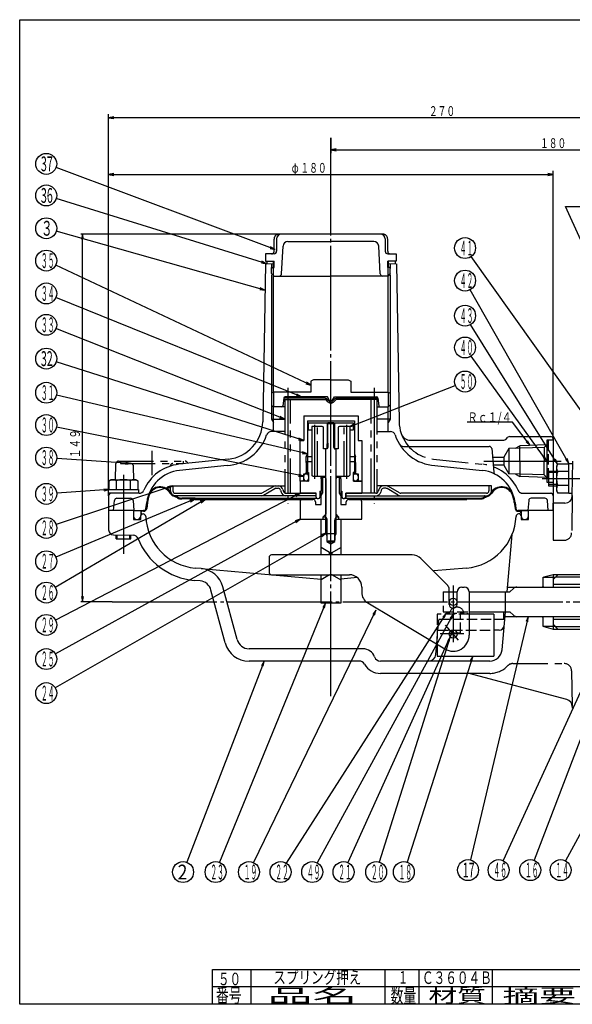
# Model space of a CAD drawing. Extents: x 18 to 402, y 7 to 289.
# Drawn here: x 18 to 176, y 7 to 289 of the extents above; entities that cross this region are included whole.
import ezdxf
from ezdxf.enums import TextEntityAlignment as Align

# ---------------------------------------------------------------- set-up
doc = ezdxf.new("R2010")
doc.units = 0
doc.header["$MEASUREMENT"] = 0
for name, pattern in [('EXLTYPE1', [4, 3, -1]), ('EXLTYPE2', [2, 1, -1]), ('EXLTYPE3', [33, 30, -1, 1, -1]), ('EXLTYPE4', [20, 10, -2, 2, -2, 2, -2])]:
    doc.linetypes.add(name, pattern=pattern)
doc.layers.get('0').update_dxf_attribs({"linetype": 'CONTINUOUS'})
for name, color, linetype in [('中心線レイヤ', 1, 'EXLTYPE3'), ('図面枠レイヤ', 7, 'CONTINUOUS'), ('基本作図レイヤ', 7, 'CONTINUOUS'), ('寸法線レイヤ', 1, 'CONTINUOUS')]:
    doc.layers.add(name, color=color, linetype=linetype)
doc.styles.add('EXCADSTD', font='monotxt', dxfattribs={"bigfont": 'extfont'})

# ---------------------------------------------------------------- blocks, each defined once
blk = doc.blocks.new('BLK1421')
at = {"color": 3, "linetype": 'EXLTYPE1'}
blk.add_arc((0, 0), 1, 0, 180, dxfattribs=at)

msp = doc.modelspace()

# ---------------------------------------------------------------- linework, layer by layer
at = {"layer": '中心線レイヤ', "color": 1, "linetype": 'EXLTYPE3'}
for p, q in [((142.095317, 126.925673), (142.095317, 110.662216)), ((143.613394, 111.298612), (139.904199, 115.549142))]:
    msp.add_line(p, q, dxfattribs=at)
at = {"layer": '図面枠レイヤ', "color": 1, "linetype": 'CONTINUOUS'}
for p, q in [((132.4, 7.1), (132.4, 17.003517)), ((73.2, 16.903517), (292.400005, 16.903517)), ((73.2, 7), (73.2, 16.903517)), ((84.3, 7), (84.3, 16.903517)), ((122.6, 7), (122.6, 16.903517)), ((153.4, 7), (153.4, 16.903517)), ((182.8, 12), (73.2, 12))]:
    msp.add_line(p, q, dxfattribs=at)
at = {"layer": '図面枠レイヤ', "color": 4, "linetype": 'CONTINUOUS', "flags": 128}
msp.add_lwpolyline([(18, 289), (402, 289), (402, 7), (18, 7), (18, 289)], dxfattribs=at)
at = {"layer": '基本作図レイヤ', "color": 1, "linetype": 'CONTINUOUS'}
for p, q in [((107.100876, 250.861561), (107.100876, 255.184822)), ((96.025105, 227.589547), (35.491737, 227.589547)), ((35.991737, 227.589547), (35.741737, 226.089547)), ((35.991737, 122.230632), (35.991737, 227.589547)), ((36.241737, 226.089547), (35.991737, 227.589547)), ((88.363276, 219.102825), (90.661373, 219.118282)), ((90.131043, 219.114715), (90.131043, 217.74449)), ((90.661373, 215.752579), (90.661373, 218.094517)), ((123.54184, 215.708738), (123.54184, 218.050676)), ((124.07217, 219.114715), (124.07217, 217.74449)), ((90.135201, 215.874917), (90.135201, 182.028525)), ((124.076328, 215.874917), (124.076328, 182.028525)), ((90.665531, 182.334711), (90.665531, 178.09207)), ((123.545998, 182.334711), (123.545998, 178.09207)), ((90.135201, 178.6224), (90.135201, 174.556536)), ((124.076328, 178.6224), (124.076328, 174.556536)), ((90.135201, 174.556536), (90.665531, 173.637977)), ((106.041773, 173.497376), (106.041585, 167.50623)), ((106.042596, 173.516638), (106.042602, 173.303006)), ((108.162695, 173.497376), (108.162883, 167.50623)), ((124.076328, 174.556536), (123.545998, 173.637977)), ((106.253605, 166.45794), (106.041473, 166.090517)), ((106.253605, 167.715448), (106.253605, 166.45794)), ((107.949439, 166.45794), (107.949439, 167.716862)), ((107.949439, 166.45794), (108.161571, 166.090517)), ((159.978978, 166.239723), (161.199435, 166.944354)), ((168.85243, 167.18351), (161.199435, 166.944354)), ((163.025454, 168.085661), (164.125584, 167.035796)), ((164.125584, 167.035796), (163.425417, 168.38571)), ((100.027867, 163.879223), (100.381421, 164.644689)), ((100.027867, 162.111456), (100.027867, 163.879223)), ((113.81645, 164.644689), (114.170004, 163.879223)), ((114.170004, 162.111456), (114.170004, 163.879223)), ((100.381421, 162.465009), (100.381421, 159.283029)), ((113.81645, 162.465009), (113.81645, 159.283029)), ((100.027867, 158.929475), (100.027867, 159.283029)), ((114.170004, 158.929475), (114.170004, 159.283029)), ((159.978978, 158.831718), (161.199435, 158.127086)), ((168.85243, 157.88793), (161.199435, 158.127086)), ((104.716032, 157.939526), (104.716032, 153.343332)), ((109.489003, 157.868815), (109.489003, 153.343332)), ((104.274091, 152.577866), (104.716032, 153.343332)), ((109.489003, 153.343332), (109.930945, 152.577866)), ((105.684722, 146.365133), (105.932209, 145.936472)), ((105.688304, 145.91871), (105.688304, 141.676069)), ((105.691551, 145.91871), (105.691551, 141.676069)), ((105.932209, 145.936472), (105.932209, 141.693832)), ((105.939038, 145.91871), (105.939038, 141.676069)), ((108.513149, 146.365133), (108.265662, 145.936472)), ((108.265662, 145.936472), (108.265662, 141.693832)), ((108.27249, 145.91871), (108.27249, 141.676069)), ((105.688304, 141.676069), (105.943059, 141.236491)), ((105.691551, 141.676069), (105.946305, 141.236491)), ((108.516731, 141.676069), (108.261124, 141.224724)), ((108.519978, 141.676069), (108.264371, 141.224724)), ((108.516731, 141.923557), (108.516731, 141.676069)), ((108.519978, 141.923557), (108.519978, 141.676069)), ((170.745377, 130.008807), (168.106419, 129.3017)), ((172.13028, 130.008807), (170.745377, 130.008807)), ((179.201348, 129.3017), (171.423173, 129.3017)), ((44.475499, 122.230632), (35.491737, 122.230632)), ((35.741737, 123.730632), (35.991737, 122.230632)), ((35.991737, 122.230632), (36.241737, 123.730632)), ((168.106419, 115.159564), (170.745377, 114.452457)), ((170.745377, 114.452457), (172.13028, 114.452457)), ((171.423173, 115.159564), (179.201348, 115.159564))]:
    msp.add_line(p, q, dxfattribs=at)
at = {"layer": '基本作図レイヤ', "color": 1, "linetype": 'EXLTYPE3'}
for p, q in [((107.105764, 95.191664), (107.100876, 250.861561)), ((94.731395, 183.509339), (94.731395, 150.444194)), ((119.480133, 183.509339), (119.480133, 150.444194)), ((102.502741, 157.515262), (102.502741, 172.905629)), ((111.69513, 157.515262), (111.69513, 172.905629)), ((55.84052, 165.451423), (55.84052, 158.567312)), ((150.936488, 162.53572), (172.993552, 162.53572)), ((47.708792, 158.658772), (47.708792, 136.016108)), ((167.586242, 157.585972), (192.395025, 157.585972)), ((44.475499, 122.230632), (281.761147, 122.230632)), ((145.206587, 113.038243), (138.347651, 113.038243))]:
    msp.add_line(p, q, dxfattribs=at)
at = {"layer": '基本作図レイヤ', "color": 1, "linetype": 'EXLTYPE4'}
for p, q in [((90.83815, 222.64687), (90.83815, 226.15058)), ((123.365064, 222.64687), (123.365064, 226.15058)), ((93.918222, 180.21339), (93.918222, 153.407851)), ((95.544568, 153.343332), (95.544568, 180.21339)), ((118.666961, 153.343332), (118.666961, 180.21339)), ((120.293306, 180.21339), (120.293306, 153.407851)), ((101.689568, 172.454478), (101.689568, 158.575922)), ((103.315914, 158.222369), (103.315914, 172.454478)), ((110.881957, 158.222369), (110.881957, 172.454478)), ((112.508303, 172.454478), (112.508303, 158.575922)), ((45.424657, 157.232419), (45.566429, 161.850312)), ((46.273203, 162.53572), (65.410724, 162.53572)), ((46.824908, 162.53572), (46.824908, 161.828613)), ((46.824908, 161.828613), (64.856132, 161.828613)), ((50.697811, 157.229875), (50.56105, 161.146184)), ((61.11999, 161.146184), (61.118687, 161.108845)), ((64.856132, 161.828613), (64.856132, 162.53572)), ((136.445458, 163.122889), (150.609452, 161.631942)), ((172.031842, 161.668456), (171.716061, 161.121506)), ((171.716061, 161.121506), (171.716061, 154.050438)), ((175.251595, 161.668456), (172.031842, 161.668456)), ((175.251595, 161.899324), (176.312255, 161.899324)), ((175.251595, 153.272621), (175.251595, 161.899324)), ((176.22521, 152.599203), (176.398653, 162.53572)), ((169.421141, 159.707293), (171.716061, 159.707293)), ((169.421141, 159.707293), (169.421141, 155.464652)), ((169.421141, 159.353739), (171.716061, 159.353739)), ((172.031842, 159.627214), (175.251595, 159.627214)), ((43.626309, 156.916638), (44.173258, 157.232419)), ((43.626309, 154.403992), (43.626309, 156.916638)), ((44.173258, 157.232419), (51.244326, 157.232419)), ((45.66755, 156.916638), (45.66755, 154.403992)), ((49.750034, 154.403992), (49.750034, 156.916638)), ((51.244326, 157.232419), (51.791275, 156.916638)), ((51.791275, 156.916638), (51.791275, 154.403992)), ((171.716061, 155.818205), (169.421141, 155.818205)), ((169.421141, 155.464652), (171.716061, 155.464652)), ((175.251595, 155.544731), (172.031842, 155.544731)), ((43.39544, 153.343332), (43.39544, 154.403992)), ((43.39544, 154.403992), (52.022144, 154.403992)), ((52.022144, 153.343332), (43.39544, 153.343332)), ((52.022144, 154.403992), (52.022144, 153.343332)), ((161.987583, 153.343332), (170.038271, 153.343332)), ((171.716061, 154.050438), (172.031842, 153.503489)), ((172.031842, 153.503489), (175.251595, 153.503489)), ((176.312255, 153.272621), (175.251595, 153.272621)), ((176.225438, 152.660906), (176.039222, 141.9926)), ((170.744528, 148.393584), (170.744528, 139.908302)), ((45.587472, 140.261856), (45.587472, 141.426271)), ((45.941025, 140.261856), (45.941025, 141.420099)), ((49.476559, 141.358386), (49.476559, 140.261856)), ((49.830112, 140.261856), (49.830112, 141.352215)), ((45.587472, 140.261856), (49.830112, 140.261856)), ((170.744528, 139.908302), (173.918225, 139.908302)), ((159.218617, 104.552962), (173.918225, 104.552962)), ((152.585368, 101.724534), (146.665732, 101.724534)), ((176.039222, 102.468663), (176.218198, 92.215164))]:
    msp.add_line(p, q, dxfattribs=at)
at = {"layer": '基本作図レイヤ', "color": 7, "linetype": 'CONTINUOUS'}
for p, q in [((91.545257, 226.182404), (91.545257, 222.64687)), ((121.95085, 227.589547), (92.818226, 227.589547)), ((122.657957, 226.182404), (122.657957, 222.64687)), ((92.994589, 216.245902), (93.408044, 224.135098)), ((94.82032, 225.475297), (107.101607, 225.475297)), ((119.382894, 225.475297), (107.101607, 225.475297)), ((121.208625, 216.245902), (120.795169, 224.135098)), ((88.363276, 221.939763), (88.363276, 219.818443)), ((90.83815, 221.939763), (88.363276, 221.939763)), ((123.365064, 221.939763), (125.839937, 221.939763)), ((125.839937, 221.939763), (125.839937, 219.818443)), ((88.367434, 219.104265), (87.577195, 173.831542)), ((88.363276, 219.818443), (90.83815, 219.818443)), ((88.363276, 219.818443), (90.661373, 219.818443)), ((88.363276, 219.102825), (90.661373, 219.118282)), ((88.71683, 219.818443), (88.71683, 219.105203)), ((90.131043, 218.050676), (90.83815, 218.050676)), ((90.131043, 216.282909), (90.131043, 218.050676)), ((90.661373, 218.050676), (90.661373, 219.818443)), ((90.83815, 218.050676), (90.83815, 219.818443)), ((123.365064, 218.050676), (123.365064, 219.818443)), ((125.839937, 219.818443), (123.365064, 219.818443)), ((124.07217, 218.050676), (123.365064, 218.050676)), ((123.54184, 219.818443), (123.54184, 218.050676)), ((123.54184, 219.118282), (125.839937, 219.102825)), ((124.07217, 216.282909), (124.07217, 218.050676)), ((125.486384, 219.818443), (125.486384, 219.105203)), ((125.844095, 219.104265), (126.634333, 173.831542)), ((90.131043, 216.282909), (90.83815, 215.575802)), ((90.665531, 182.334711), (90.665531, 215.568731)), ((90.83815, 215.575802), (107.101607, 215.575802)), ((123.365064, 215.575802), (107.101607, 215.575802)), ((124.07217, 216.282909), (123.365064, 215.575802)), ((123.545998, 182.334711), (123.545998, 215.568731)), ((102.156017, 185.870245), (101.390288, 185.428151)), ((101.390288, 185.428151), (101.390288, 182.334711)), ((107.105764, 185.870245), (102.156017, 185.870245)), ((107.105764, 185.870245), (112.055512, 185.870245)), ((112.055512, 185.870245), (112.821241, 185.428151)), ((112.821241, 185.428151), (112.821241, 182.334711)), ((90.665531, 182.334711), (90.135201, 182.028525)), ((90.135201, 182.028525), (90.135201, 178.6224)), ((101.390288, 182.334711), (90.665531, 182.334711)), ((93.632022, 180.610797), (93.355894, 178.40177)), ((93.670735, 180.566944), (93.670735, 180.21339)), ((105.459318, 180.566944), (93.670735, 180.566944)), ((106.085143, 180.920497), (93.982845, 180.920497)), ((106.799578, 179.68306), (106.085143, 180.920497)), ((107.41195, 179.68306), (108.126385, 180.920497)), ((108.126385, 180.920497), (120.228683, 180.920497)), ((108.752211, 180.566944), (120.540794, 180.566944)), ((112.821241, 182.334711), (123.545998, 182.334711)), ((120.540794, 180.566944), (120.540794, 180.21339)), ((120.579506, 180.610797), (120.855635, 178.40177)), ((123.545998, 182.334711), (124.076328, 182.028525)), ((124.076328, 182.028525), (124.076328, 178.6224)), ((90.135201, 178.6224), (90.665531, 178.09207)), ((93.918222, 178.09207), (90.665531, 178.09207)), ((90.665531, 171.021002), (90.665531, 178.09207)), ((93.670735, 180.21339), (105.459318, 180.21339)), ((106.355764, 179.46339), (105.709318, 180.109837)), ((106.605764, 179.71339), (105.959318, 180.359837)), ((107.605764, 179.71339), (108.252211, 180.359837)), ((107.855764, 179.46339), (108.502211, 180.109837)), ((120.540794, 180.21339), (108.752211, 180.21339)), ((120.293306, 178.09207), (123.545998, 178.09207)), ((124.076328, 178.6224), (123.545998, 178.09207)), ((123.545998, 171.021002), (123.545998, 178.09207)), ((99.320761, 175.546485), (99.320761, 168.475417)), ((99.320761, 175.546485), (114.87711, 175.546485)), ((114.87711, 175.546485), (114.87711, 168.475417)), ((90.135201, 174.556536), (93.918222, 174.556536)), ((100.381421, 174.132272), (113.81645, 174.132272)), ((100.381421, 174.132272), (100.381421, 162.465009)), ((100.73695, 171.395318), (100.73695, 173.516638)), ((100.73695, 173.516638), (113.464872, 173.516638)), ((104.626037, 172.455978), (101.620833, 172.455978)), ((101.620833, 172.455978), (101.620833, 171.395318)), ((104.97959, 166.092017), (104.97959, 172.102425)), ((106.253605, 173.515138), (106.041473, 173.303006)), ((106.041473, 173.303006), (108.161571, 173.303006)), ((106.255028, 173.515138), (106.042896, 173.303006)), ((107.949439, 173.516638), (106.253605, 173.516638)), ((107.949439, 173.515138), (106.253605, 173.515138)), ((106.255028, 167.50623), (106.255028, 173.303006)), ((107.949439, 173.515138), (108.161571, 173.303006)), ((107.949439, 167.716862), (107.949439, 173.303006)), ((109.222231, 172.102425), (109.222231, 166.092017)), ((112.580989, 172.455978), (109.575785, 172.455978)), ((112.580989, 171.395318), (112.580989, 172.455978)), ((113.464872, 173.516638), (113.464872, 171.395318)), ((113.81645, 174.132272), (113.81645, 159.283029)), ((124.076328, 174.556536), (120.293306, 174.556536)), ((93.918222, 171.021002), (90.053688, 171.021002)), ((101.691544, 171.395318), (100.73695, 171.395318)), ((113.464872, 171.395318), (112.510278, 171.395318)), ((120.293306, 171.021002), (124.157841, 171.021002)), ((157.163901, 168.753235), (157.810348, 169.399681)), ((158.310348, 169.606788), (170.038271, 169.606788)), ((98.2601, 168.475417), (99.320761, 168.475417)), ((98.2601, 156.808155), (98.2601, 168.475417)), ((105.970852, 167.50623), (105.970896, 166.090517)), ((106.041585, 167.50623), (105.970852, 167.50623)), ((106.041473, 167.50473), (106.253605, 167.716862)), ((106.041473, 167.50623), (106.041473, 166.092017)), ((106.041473, 167.50473), (106.253605, 167.50473)), ((106.041473, 166.45794), (106.253605, 166.45794)), ((106.255028, 167.716862), (106.041573, 167.50473)), ((106.255028, 167.50473), (106.041573, 167.50473)), ((107.949439, 167.716862), (108.162883, 167.50623)), ((107.949439, 167.50473), (108.162883, 167.50623)), ((107.949439, 166.45794), (108.161571, 166.45794)), ((108.161571, 166.092017), (108.162883, 167.50623)), ((108.161571, 166.090517), (108.162883, 167.50623)), ((108.162883, 167.50623), (108.162647, 166.954345)), ((108.233594, 167.50623), (108.162883, 167.50623)), ((108.233638, 166.092017), (108.233594, 167.50623)), ((114.87711, 168.475417), (115.937771, 168.475417)), ((115.937771, 168.475417), (115.937771, 156.808155)), ((127.897036, 166.778361), (152.441849, 166.778361)), ((129.904407, 168.546128), (156.663901, 168.546128)), ((168.164437, 166.495518), (158.017399, 166.178423)), ((161.199435, 162.53572), (161.199435, 166.944354)), ((168.164437, 166.495518), (168.97761, 167.308691)), ((168.164437, 166.495518), (168.164437, 162.53572)), ((170.745377, 168.546128), (168.97761, 168.546128)), ((168.97761, 168.546128), (168.97761, 156.525312)), ((170.745377, 168.899681), (170.745377, 152.636225)), ((100.027867, 163.879223), (101.689568, 163.879223)), ((106.041473, 166.092017), (104.97959, 166.092017)), ((105.684722, 141.941319), (105.684722, 166.090517)), ((106.041473, 166.090517), (105.686697, 166.090517)), ((109.222231, 166.092017), (108.161571, 166.092017)), ((108.515125, 166.090517), (108.161571, 166.090517)), ((108.161571, 166.090517), (108.515125, 166.090517)), ((108.513149, 166.090517), (108.513149, 141.941319)), ((112.508303, 163.879223), (114.170004, 163.879223)), ((153.146265, 166.132883), (153.7399, 159.347602)), ((153.3589, 163.702446), (156.58898, 163.702446)), ((158.017455, 166.176636), (156.58898, 163.702446)), ((156.58898, 163.702446), (156.58898, 161.368994)), ((158.017455, 166.176636), (158.017455, 158.894804)), ((77.766071, 163.122889), (63.602077, 161.631942)), ((77.363966, 161.303028), (63.787135, 159.873888)), ((100.381421, 162.465009), (100.027867, 162.111456)), ((100.027867, 162.111456), (100.027867, 159.283029)), ((100.381421, 162.465009), (101.618858, 162.465009)), ((101.618858, 162.465009), (101.618858, 158.575922)), ((112.579013, 162.465009), (113.81645, 162.465009)), ((112.579013, 158.575922), (112.579013, 162.465009)), ((113.81645, 162.465009), (114.170004, 162.111456)), ((114.170004, 162.111456), (114.170004, 159.283029)), ((136.847562, 161.303028), (150.424393, 159.873888)), ((156.58898, 161.368994), (153.563051, 161.368994)), ((156.58898, 161.368994), (158.017455, 158.894804)), ((161.199435, 162.53572), (161.199435, 158.127086)), ((168.164437, 158.575922), (168.164437, 162.53572)), ((99.320761, 157.161708), (99.320761, 158.929475)), ((99.320761, 158.929475), (100.734974, 158.929475)), ((100.027867, 158.929475), (100.381421, 159.283029)), ((100.027867, 159.283029), (100.734974, 159.283029)), ((100.381421, 159.283029), (100.734974, 159.283029)), ((100.734974, 159.283029), (100.734974, 156.808352)), ((101.972411, 158.222369), (101.618858, 158.575922)), ((101.972411, 158.222369), (105.684722, 158.222369)), ((104.274091, 158.222369), (104.274091, 157.497584)), ((108.513149, 158.222369), (112.22546, 158.222369)), ((109.930945, 157.497584), (109.930945, 158.222369)), ((112.579013, 158.575922), (112.22546, 158.222369)), ((113.462897, 159.283029), (113.81645, 159.283029)), ((113.462897, 159.283029), (113.462897, 157.020287)), ((114.170004, 159.283029), (113.462897, 159.283029)), ((113.462897, 158.929475), (114.87711, 158.929475)), ((113.81645, 159.283029), (114.170004, 158.929475)), ((114.87711, 158.929475), (114.87711, 157.161708)), ((168.164437, 158.575922), (158.017399, 158.893017)), ((168.164437, 158.575922), (168.97761, 157.762749)), ((61.143821, 154.050438), (61.143821, 155.464652)), ((61.143821, 155.464652), (61.850928, 155.464652)), ((61.850928, 155.464652), (61.850928, 154.050438)), ((61.850928, 155.464652), (93.918222, 155.464652)), ((87.470858, 153.438066), (90.652839, 155.275183)), ((100.522842, 156.808155), (98.2601, 156.808155)), ((98.2601, 156.808155), (98.2601, 153.343332)), ((100.522842, 156.808155), (98.2601, 156.808155)), ((99.320761, 157.161708), (98.967207, 156.808155)), ((100.503368, 156.808352), (100.708975, 156.808352)), ((104.274091, 157.497584), (104.716032, 157.939526)), ((104.274091, 157.497584), (104.274091, 153.979728)), ((104.716032, 157.939526), (105.688304, 157.939526)), ((105.617594, 157.585972), (105.617594, 147.332924)), ((108.516731, 157.939526), (109.489003, 157.939526)), ((108.587442, 147.332924), (108.587442, 157.585972)), ((109.489003, 157.939526), (109.930945, 157.497584)), ((109.930945, 157.497584), (109.930945, 153.979728)), ((113.463488, 157.022574), (113.463488, 156.806516)), ((113.706305, 156.808352), (113.466665, 156.808352)), ((113.675029, 156.808155), (115.937771, 156.808155)), ((115.937771, 156.808155), (113.675029, 156.808155)), ((115.230664, 156.808155), (114.87711, 157.161708)), ((115.937771, 156.808155), (115.937771, 153.343332)), ((152.3606, 155.464652), (120.293306, 155.464652)), ((126.74067, 153.438066), (123.55869, 155.275183)), ((153.067707, 155.464652), (152.3606, 155.464652)), ((152.3606, 155.464652), (152.3606, 154.050438)), ((153.067707, 154.050438), (153.067707, 155.464652)), ((168.97761, 156.525312), (170.745377, 156.525312)), ((43.466151, 152.636225), (43.466151, 148.393584)), ((52.223946, 153.343332), (44.173258, 153.343332)), ((63.177863, 151.986264), (61.888895, 152.568125)), ((63.265142, 152.17961), (61.976174, 152.761471)), ((62.558035, 153.343332), (87.117305, 153.343332)), ((102.863123, 152.636225), (62.558035, 152.636225)), ((87.824412, 152.825693), (91.006392, 154.662811)), ((91.359946, 154.757545), (92.017164, 154.757545)), ((92.700177, 154.233451), (92.847291, 153.684413)), ((93.38319, 154.416464), (93.530304, 153.867426)), ((94.213317, 153.343332), (102.863123, 153.343332)), ((102.856295, 153.343332), (98.2601, 153.343332)), ((102.859877, 153.343332), (98.263683, 153.343332)), ((102.856295, 152.211961), (102.856295, 153.343332)), ((102.859877, 152.211961), (102.859877, 153.343332)), ((103.916955, 153.979728), (103.916955, 152.211961)), ((103.916955, 153.979728), (104.274091, 153.979728)), ((104.274091, 150.161351), (104.274091, 153.979728)), ((104.274091, 153.343332), (104.716032, 153.343332)), ((109.489003, 153.343332), (109.930945, 153.343332)), ((109.930945, 153.979728), (109.930945, 150.161351)), ((109.931939, 153.979728), (110.280916, 153.979728)), ((110.280916, 153.979728), (110.280916, 152.211961)), ((111.341576, 152.211961), (111.341576, 153.343332)), ((111.341576, 153.343332), (115.937771, 153.343332)), ((111.345159, 153.343332), (111.345159, 151.929118)), ((111.345159, 153.343332), (115.941353, 153.343332)), ((119.998212, 153.343332), (111.348405, 153.343332)), ((111.348405, 152.636225), (151.653493, 152.636225)), ((120.828339, 154.416464), (120.681224, 153.867426)), ((121.511351, 154.233451), (121.364237, 153.684413)), ((122.851583, 154.757545), (122.194364, 154.757545)), ((126.387117, 152.825693), (123.205136, 154.662811)), ((151.653493, 153.343332), (127.094224, 153.343332)), ((150.946387, 152.17961), (152.235354, 152.761471)), ((151.033666, 151.986264), (152.322634, 152.568125)), ((170.745377, 152.636225), (170.745377, 148.393584)), ((176.226287, 152.660906), (176.22521, 152.599203)), ((44.880365, 148.393584), (45.133212, 151.28364)), ((45.837628, 151.929118), (49.756733, 151.929118)), ((50.461149, 151.28364), (50.713996, 148.393584)), ((54.154574, 149.007237), (54.383925, 150.727372)), ((54.594196, 150.699336), (54.364845, 148.979201)), ((64.428864, 151.929118), (102.863123, 151.929118)), ((68.21489, 151.929118), (64.428864, 151.929118)), ((68.21489, 151.716986), (64.428864, 151.716986)), ((68.21489, 151.575565), (68.21489, 151.716986)), ((68.21489, 151.575565), (98.974036, 151.575565)), ((98.263683, 150.868458), (98.263683, 145.91871)), ((98.97079, 151.575565), (101.975993, 151.575565)), ((101.975993, 151.929118), (101.975993, 151.575565)), ((102.6831, 150.868458), (102.6831, 150.161351)), ((102.6831, 150.161351), (104.274091, 150.161351)), ((102.859877, 152.211961), (102.859877, 151.929118)), ((102.859877, 151.929118), (103.21343, 151.858407)), ((103.209848, 151.858407), (103.563401, 151.858407)), ((109.930945, 150.161351), (111.521935, 150.161351)), ((110.63447, 151.858407), (110.988023, 151.858407)), ((110.991605, 151.858407), (111.345159, 151.929118)), ((111.348405, 151.929118), (149.782665, 151.929118)), ((111.521935, 150.161351), (111.521935, 150.868458)), ((112.229042, 151.929118), (112.229042, 151.575565)), ((112.229042, 151.575565), (115.234246, 151.575565)), ((115.237493, 151.575565), (145.996639, 151.575565)), ((115.941353, 145.91871), (115.941353, 150.868458)), ((145.996639, 151.929118), (149.782665, 151.929118)), ((145.996639, 151.575565), (145.996639, 151.716986)), ((145.996639, 151.716986), (149.782665, 151.716986)), ((159.617332, 150.699336), (159.846684, 148.979201)), ((159.827603, 150.727372), (160.056955, 149.007237)), ((160.056955, 149.007237), (159.827603, 150.727372)), ((163.75038, 151.28364), (163.497533, 148.393584)), ((168.373901, 151.929118), (164.454796, 151.929118)), ((169.331164, 148.393584), (169.078317, 151.28364)), ((174.104213, 150.514904), (170.745377, 150.514904)), ((170.745377, 148.393584), (170.745377, 150.514904)), ((50.713996, 148.393584), (43.466151, 148.393584)), ((43.466151, 148.393584), (43.466151, 142.853042)), ((50.537219, 148.393584), (50.537219, 145.847999)), ((50.713996, 148.393584), (53.45367, 148.393584)), ((52.65854, 148.393584), (52.65854, 147.757188)), ((52.65854, 147.757188), (52.65854, 146.90866)), ((52.65854, 145.847999), (52.65854, 146.97937)), ((53.45367, 148.181452), (53.082804, 148.181452)), ((53.082804, 147.403634), (53.381026, 147.403634)), ((53.494894, 148.393584), (53.45367, 148.393584)), ((53.540957, 148.393584), (53.494894, 148.393584)), ((105.617594, 147.332924), (104.910487, 146.625817)), ((105.617594, 147.332924), (105.688304, 147.332924)), ((108.516731, 147.332924), (108.587442, 147.332924)), ((109.294549, 146.625817), (108.587442, 147.332924)), ((160.670571, 148.393584), (160.716634, 148.393584)), ((160.716634, 148.393584), (160.757859, 148.393584)), ((160.757859, 148.393584), (163.674309, 148.393584)), ((163.674309, 148.393584), (160.757859, 148.393584)), ((160.757859, 148.181452), (161.128725, 148.181452)), ((161.128725, 147.403634), (160.830503, 147.403634)), ((161.552989, 148.393584), (161.552989, 147.541903)), ((161.552989, 147.757188), (161.552989, 146.90866)), ((161.552989, 146.97937), (161.552989, 145.847999)), ((170.745377, 148.393584), (163.674309, 148.393584)), ((163.674309, 145.847999), (163.674309, 148.393584)), ((50.537219, 145.847999), (52.65854, 145.847999)), ((98.263683, 145.91871), (105.688304, 145.91871)), ((104.274091, 145.91871), (105.688304, 145.91871)), ((104.276066, 135.665661), (104.276066, 145.91871)), ((104.277337, 135.665661), (104.277337, 145.91871)), ((104.910487, 146.625817), (105.688304, 146.625817)), ((104.910487, 145.91871), (104.910487, 146.625817)), ((105.688304, 145.91871), (105.935792, 145.91871)), ((105.935792, 145.671223), (105.935792, 139.554749)), ((105.939038, 145.671223), (105.939038, 139.554749)), ((108.269244, 145.91871), (108.516731, 145.91871)), ((108.27249, 139.554749), (108.27249, 145.671223)), ((108.516731, 146.625817), (109.294549, 146.625817)), ((108.516731, 145.91871), (115.941353, 145.91871)), ((109.294549, 146.625817), (109.294549, 145.91871)), ((109.932921, 145.91871), (109.932921, 135.665661)), ((109.934191, 145.91871), (109.934191, 135.665661)), ((161.552989, 145.847999), (163.674309, 145.847999)), ((44.855683, 141.439044), (50.559879, 141.339477)), ((105.932209, 141.693832), (105.684722, 141.941319)), ((105.688304, 141.676069), (105.935792, 141.676069)), ((105.939038, 141.676069), (105.691551, 141.923557)), ((105.691551, 141.676069), (105.939038, 141.676069)), ((105.932209, 141.693832), (105.932209, 139.926065)), ((108.265662, 141.693832), (105.932209, 141.693832)), ((105.935792, 141.676069), (105.935792, 139.908302)), ((105.939038, 141.676069), (105.939038, 139.908302)), ((108.265662, 141.693832), (108.513149, 141.941319)), ((108.265662, 141.693832), (108.265662, 139.926065)), ((108.269244, 141.676069), (108.516731, 141.676069)), ((108.27249, 141.676069), (108.519978, 141.923557)), ((108.27249, 141.676069), (108.519978, 141.676069)), ((108.27249, 141.676069), (108.27249, 139.908302)), ((157.558124, 125.059059), (159.002395, 141.567155)), ((105.935792, 139.554749), (108.269244, 139.554749)), ((105.935792, 139.554749), (107.102518, 138.881139)), ((105.939038, 139.554749), (108.27249, 139.554749)), ((105.939038, 139.554749), (107.105764, 138.881139)), ((107.912108, 139.572511), (106.285763, 139.572511)), ((107.915691, 139.554749), (106.289345, 139.554749)), ((107.918937, 139.554749), (106.292591, 139.554749)), ((107.102518, 138.881139), (108.269244, 139.554749)), ((107.105764, 138.881139), (108.27249, 139.554749)), ((108.269244, 139.554749), (108.265662, 139.926065)), ((130.369799, 135.665661), (90.122966, 135.665661)), ((106.751118, 136.372768), (104.276244, 137.801637)), ((107.104671, 136.372768), (106.751118, 136.372768)), ((106.751118, 135.665661), (106.751118, 136.372768)), ((107.104671, 136.372768), (107.458224, 136.372768)), ((107.458224, 136.372768), (109.933098, 137.801637)), ((107.458224, 135.665661), (107.458224, 136.372768)), ((89.41586, 134.958554), (89.41586, 130.715914)), ((140.553586, 126.886814), (132.879433, 134.620456)), ((69.973378, 131.757742), (68.273278, 131.906481)), ((69.973378, 131.757742), (104.277337, 128.756534)), ((90.122966, 130.008807), (112.396831, 130.008807)), ((106.751118, 130.008807), (104.276244, 128.579938)), ((104.277337, 121.877078), (104.277337, 130.008807)), ((106.751118, 130.008807), (107.104671, 130.008807)), ((107.458224, 130.008807), (107.104671, 130.008807)), ((107.458224, 130.008807), (109.933098, 128.579938)), ((109.934191, 130.008807), (109.934191, 121.877078)), ((145.938251, 131.906481), (136.563806, 131.086323)), ((170.716066, 128.594593), (172.13028, 130.008807)), ((170.745377, 130.008807), (170.745377, 128.623904)), ((178.494241, 130.008807), (172.13028, 130.008807)), ((69.665236, 128.235661), (67.965136, 128.384401)), ((114.681076, 129.171833), (109.934191, 128.756534)), ((167.91695, 126.473273), (167.91695, 129.3017)), ((167.91695, 129.3017), (171.423173, 129.3017)), ((170.716066, 128.594593), (170.716066, 126.473273)), ((189.80795, 127.180379), (170.716066, 127.180379)), ((76.825596, 110.501009), (72.772158, 125.628645)), ((80.240659, 111.416073), (76.187222, 126.543708)), ((115.932365, 126.473273), (115.932365, 124.945645)), ((140.963946, 121.523525), (140.963946, 125.890682)), ((140.963946, 125.059059), (143.226688, 125.059059)), ((143.226688, 121.523525), (143.226688, 125.059059)), ((144.640902, 126.473273), (145.277298, 126.473273)), ((146.691511, 125.059059), (158.371008, 125.059059)), ((146.691511, 125.059059), (146.691511, 112.68469)), ((156.956794, 125.059059), (156.956794, 119.402205)), ((157.681852, 126.473273), (167.91695, 126.473273)), ((158.371008, 125.059059), (159.371008, 126.059059)), ((160.371008, 126.473273), (208.575592, 126.473273)), ((167.91695, 126.826826), (167.563397, 126.473273)), ((107.104671, 121.877078), (104.276244, 121.877078)), ((109.933098, 121.877078), (107.104671, 121.877078)), ((117.656831, 121.909194), (139.740929, 108.737304)), ((146.691511, 119.402205), (156.956794, 119.402205)), ((153.76258, 118.695098), (146.691511, 118.695098)), ((153.76258, 118.695098), (153.76258, 106.674282)), ((156.108297, 108.48746), (157.064197, 119.413445)), ((156.603241, 117.280884), (156.603241, 119.402205)), ((156.956794, 119.402205), (158.371008, 119.402205)), ((158.371008, 119.402205), (159.371008, 118.402205)), ((153.76258, 117.280884), (156.603241, 117.280884)), ((167.91695, 117.987991), (156.939486, 117.987991)), ((208.575592, 117.987991), (160.371008, 117.987991)), ((167.563397, 117.987991), (167.91695, 117.634438)), ((167.91695, 115.159564), (167.91695, 117.987991)), ((170.716066, 117.987991), (170.716066, 115.866671)), ((170.716066, 117.280884), (189.80795, 117.280884)), ((172.13028, 114.452457), (170.716066, 115.866671)), ((170.745377, 115.83736), (170.745377, 114.452457)), ((155.303346, 114.098903), (153.76258, 114.098903)), ((171.423173, 115.159564), (167.91695, 115.159564)), ((172.13028, 114.452457), (178.494241, 114.452457)), ((137.150603, 107.196503), (137.403271, 110.084505)), ((137.499123, 110.074412), (137.499123, 106.674282)), ((116.298153, 108.795602), (83.655723, 108.795602)), ((115.174428, 105.260068), (83.655723, 105.260068)), ((152.586217, 105.260068), (121.298153, 105.260068)), ((137.499123, 106.674282), (153.76258, 106.674282)), ((146.666581, 101.724534), (121.298153, 101.724534)), ((174.647088, 94.22718), (146.666581, 101.724534)), ((176.219047, 92.215164), (176.226287, 91.800357))]:
    msp.add_line(p, q, dxfattribs=at)
at = {"layer": '基本作図レイヤ', "color": 2, "linetype": 'CONTINUOUS'}
for q in [(168.97761, 167.308691), (168.164437, 162.53572)]:
    msp.add_line((168.164437, 166.495518), q, dxfattribs=at)
at = {"layer": '基本作図レイヤ', "color": 1, "linetype": 'EXLTYPE1'}
for p, q in [((169.331164, 168.546128), (169.331164, 156.525312)), ((139.279124, 125.059059), (139.279124, 119.402205)), ((139.279124, 125.059059), (140.963946, 125.059059)), ((146.691511, 118.695098), (137.499123, 118.695098)), ((137.499123, 118.695098), (137.499123, 110.074412)), ((139.279124, 119.402205), (146.691511, 119.402205)), ((142.107551, 118.695098), (142.107551, 113.356441)), ((144.228872, 113.356441), (144.228872, 118.695098)), ((137.403271, 110.084505), (138.032872, 117.280884)), ((138.032872, 117.280884), (153.76258, 117.280884)), ((137.754485, 114.098903), (153.76258, 114.098903)), ((142.107551, 113.356441), (144.228872, 113.356441))]:
    msp.add_line(p, q, dxfattribs=at)
at = {"layer": '基本作図レイヤ', "color": 1, "linetype": 'EXLTYPE2'}
for p, q in [((140.152894, 119.013296), (146.163302, 119.013296)), ((140.152894, 119.013296), (140.152894, 118.695098)), ((140.152894, 118.695098), (140.152894, 119.013296)), ((146.163302, 119.013296), (146.163302, 118.695098))]:
    msp.add_line(p, q, dxfattribs=at)
at = {"layer": '基本作図レイヤ', "color": 1, "linetype": 'CONTINUOUS', "flags": 128}
msp.add_lwpolyline([(164.125584, 167.035796), (159.099033, 173.736144), (146.088267, 173.736144)], dxfattribs=at)
at = {"layer": '基本作図レイヤ', "color": 7, "linetype": 'CONTINUOUS'}
for centre, radius in [((142.095317, 122.230632), 1.042983), ((142.095317, 113.038243), 1.166726)]:
    msp.add_circle(centre, radius, dxfattribs=at)
at = {"layer": '基本作図レイヤ', "color": 1, "linetype": 'EXLTYPE4'}
for centre, radius, start, end in [((92.252364, 226.15058), 1.414214, 90, 180), ((121.95085, 226.15058), 1.414214, 0, 90), ((90.131043, 222.64687), 0.707107, 270, 0), ((124.07217, 222.64687), 0.707107, 180, 270), ((137.592819, 174.022823), 10.960156, 199.006231, 263.990994), ((46.273203, 161.828613), 0.707107, 90, 178.241539), ((49.854374, 161.121506), 0.707107, 2, 90), ((61.826667, 161.121506), 0.707107, 90, 178), ((65.410724, 161.828613), 0.707107, 2, 90), ((149.314043, 149.325564), 12.374369, 23.200363, 83.990994), ((173.5233, 160.647835), 1.80724, 145.615753, 214.384247), ((178.471347, 157.585972), 6.755287, 162.412046, 197.587954), ((44.64693, 155.425179), 1.80724, 55.615753, 124.384247), ((47.708792, 150.477132), 6.755287, 72.412046, 107.587954), ((50.770654, 155.425179), 1.80724, 55.615753, 124.384247), ((173.5233, 154.52411), 1.80724, 145.615753, 214.384247), ((161.987583, 154.757545), 1.414214, 203.200363, 270), ((170.038271, 152.636225), 0.707107, 0, 90), ((173.918225, 142.029623), 2.12132, 270, 359), ((159.218617, 102.431641), 2.12132, 90, 136.186939), ((173.918225, 102.431641), 2.12132, 1, 90), ((152.585368, 108.795602), 7.071068, 270, 316.186939)]:
    msp.add_arc(centre, radius, start, end, dxfattribs=at)
at = {"layer": '基本作図レイヤ', "color": 7, "linetype": 'CONTINUOUS'}
for centre, radius, start, end in [((92.959471, 226.182404), 1.414214, 90, 180), ((121.243743, 226.182404), 1.414214, 0, 90), ((94.82032, 224.061084), 1.414214, 90, 177), ((119.382894, 224.061084), 1.414214, 3, 90), ((90.83815, 222.64687), 0.707107, 270, 0), ((123.365064, 222.64687), 0.707107, 180, 270), ((92.288451, 216.282909), 0.707107, 270, 357), ((121.914762, 216.282909), 0.707107, 183, 270), ((93.982845, 180.566944), 0.353553, 90, 172.874984), ((105.459318, 179.859837), 0.707107, 45, 90), ((108.752211, 179.859837), 0.707107, 90, 135), ((120.228683, 180.566944), 0.353553, 7.125016, 90), ((93.005071, 178.445623), 0.353553, 270, 352.874984), ((105.459318, 179.859837), 0.353553, 45, 90), ((107.105764, 180.21339), 1.06066, 225, 270), ((107.105764, 180.21339), 0.707107, 225, 270), ((107.105764, 179.859837), 0.353553, 210, 270), ((107.105764, 180.21339), 0.707107, 270, 315), ((107.105764, 179.859837), 0.353553, 270, 330), ((107.105764, 180.21339), 1.06066, 270, 315), ((108.752211, 179.859837), 0.353553, 90, 135), ((121.206458, 178.445623), 0.353553, 187.125016, 270), ((76.618709, 174.022823), 10.960156, 276.009006, 359), ((104.626037, 172.102425), 0.353553, 0, 90), ((109.575785, 172.102425), 0.353553, 90, 180), ((137.592819, 174.022823), 10.960156, 181, 199.006231), ((76.618709, 174.022823), 12.727923, 273.350289, 341.80447), ((90.053688, 169.606788), 1.414214, 90, 161.80447), ((124.157841, 169.606788), 1.414214, 18.19553, 90), ((137.592819, 174.022823), 12.727923, 198.19553, 266.649711), ((129.904407, 171.374555), 2.828427, 199.006231, 270), ((158.310348, 168.899681), 0.707107, 90, 135), ((170.038271, 168.899681), 0.707107, 0, 90), ((127.897036, 168.192575), 1.414214, 211.019248, 270), ((152.441849, 166.071254), 0.707107, 5, 90), ((156.663901, 169.253235), 0.707107, 270, 315), ((64.897485, 149.325564), 12.374369, 96.009006, 156.799637), ((64.897485, 149.325564), 10.606602, 96.009006, 172.405357), ((100.027867, 158.222369), 0.707107, 0, 180), ((114.170004, 158.222369), 0.707107, 0, 180), ((149.314043, 149.325564), 10.606602, 7.594643, 83.990994), ((154.444316, 159.40923), 0.707107, 185, 243.034346), ((58.223225, 151.660999), 3.535534, 28.86449, 160.714212), ((91.359946, 154.050438), 1.414214, 90, 120), ((92.017164, 154.050438), 1.414214, 15, 90), ((100.027867, 157.515262), 0.707107, 180, 0), ((105.26404, 157.585972), 0.353553, 0, 90), ((108.940996, 157.585972), 0.353553, 90, 180), ((114.170004, 157.515262), 0.707107, 180, 0), ((122.194364, 154.050438), 1.414214, 90, 165), ((122.851583, 154.050438), 1.414214, 60, 90), ((155.988304, 151.660999), 3.535534, 19.285788, 151.13551), ((44.173258, 152.636225), 0.707107, 90, 180), ((52.223946, 154.757545), 1.414214, 270, 336.799637), ((64.897485, 149.325564), 10.39447, 160.714212, 172.405357), ((58.223225, 151.660999), 3.323402, 28.86449, 160.714212), ((62.558035, 154.050438), 1.626346, 208.86449, 245.704811), ((62.558035, 154.050438), 1.414214, 180, 270), ((62.558035, 154.050438), 1.414214, 208.86449, 245.704811), ((62.558035, 154.050438), 0.707107, 180, 270), ((63.245648, 152.424093), 0.212132, 90, 243.111952), ((87.117305, 154.050438), 0.707107, 270, 300), ((87.117305, 154.050438), 1.414214, 270, 300), ((91.359946, 154.050438), 0.707107, 90, 120), ((92.017164, 154.050438), 0.707107, 15, 90), ((94.213317, 154.050438), 1.414214, 195, 270), ((94.213317, 154.050438), 0.707107, 195, 270), ((119.998212, 154.050438), 0.707107, 270, 345), ((119.998212, 154.050438), 1.414214, 270, 345), ((122.194364, 154.050438), 0.707107, 90, 165), ((122.851583, 154.050438), 0.707107, 60, 90), ((127.094224, 154.050438), 1.414214, 240, 270), ((127.094224, 154.050438), 0.707107, 240, 270), ((150.965881, 152.424093), 0.212132, 296.888048, 90), ((151.653493, 154.050438), 0.707107, 270, 0), ((151.653493, 154.050438), 1.414214, 270, 0), ((151.653493, 154.050438), 1.414214, 294.295189, 331.13551), ((151.653493, 154.050438), 1.626346, 294.295189, 331.13551), ((155.988304, 151.660999), 3.323402, 19.285788, 151.13551), ((149.314043, 149.325564), 10.39447, 7.594643, 19.285788), ((149.314043, 149.325564), 10.606602, 7.594643, 19.285788), ((174.104213, 152.636225), 2.12132, 270, 359), ((45.837628, 151.222011), 0.707107, 90, 175), ((49.756733, 151.222011), 0.707107, 5, 90), ((64.428864, 154.757545), 2.828427, 243.111952, 270), ((64.428864, 154.757545), 3.040559, 245.704811, 270), ((64.428864, 154.757545), 2.828427, 245.704811, 270), ((98.97079, 150.868458), 0.707107, 90, 180), ((101.975993, 150.868458), 0.707107, 0, 90), ((103.209848, 152.211961), 0.353553, 180, 270), ((103.563401, 152.211961), 0.353553, 270, 0), ((110.63447, 152.211961), 0.353553, 180, 270), ((110.988023, 152.211961), 0.353553, 270, 0), ((112.229042, 150.868458), 0.707107, 90, 180), ((115.234246, 150.868458), 0.707107, 0, 90), ((149.782665, 154.757545), 2.828427, 270, 296.888048), ((149.782665, 154.757545), 2.828427, 270, 294.295189), ((149.782665, 154.757545), 3.040559, 270, 294.295189), ((164.454796, 151.222011), 0.707107, 90, 175), ((168.373901, 151.222011), 0.707107, 5, 90), ((51.597879, 146.90866), 1.06066, 180, 0), ((53.082804, 147.757188), 0.424264, 90, 180), ((53.082804, 146.97937), 0.424264, 90, 180), ((53.082804, 146.97937), 0.424264, 90, 180), ((53.381026, 146.696528), 0.707107, 2.491906, 90), ((53.45367, 149.100691), 0.707107, 270, 352.405357), ((53.45367, 149.100691), 0.919239, 270, 352.405357), ((69.629103, 147.403634), 15.55635, 182.491906, 265), ((144.582425, 147.403634), 15.55635, 275, 357.508094), ((160.757859, 149.100691), 0.919239, 187.594643, 270), ((160.757859, 149.100691), 0.707107, 187.594643, 270), ((160.757859, 149.100691), 0.707107, 187.594643, 270), ((160.830503, 146.696528), 0.707107, 90, 177.508094), ((161.128725, 147.757188), 0.424264, 0, 90), ((161.128725, 146.97937), 0.424264, 0, 90), ((161.128725, 146.97937), 0.424264, 0, 90), ((161.128725, 146.97937), 0.424264, 0, 90), ((162.613649, 146.90866), 1.06066, 180, 0), ((44.880365, 142.853042), 1.414214, 180, 269), ((50.535198, 139.925479), 1.414214, 21.387866, 89), ((69.629103, 147.403634), 19.091884, 201.387866, 265), ((106.285763, 139.926065), 0.353553, 180, 270), ((106.292591, 139.908302), 0.353553, 180, 270), ((107.912108, 139.926065), 0.353553, 270, 0), ((107.918937, 139.908302), 0.353553, 270, 0), ((90.122966, 134.958554), 0.707107, 90, 180), ((130.369799, 132.130127), 3.535534, 44.778782, 90), ((69.357094, 124.713581), 7.071068, 15, 85), ((90.122966, 130.715914), 0.707107, 180, 270), ((112.396831, 126.473273), 3.535534, 0, 90), ((69.357094, 124.713581), 3.535534, 15, 85), ((119.467899, 124.945645), 3.535534, 180, 239.186361), ((139.549733, 125.890682), 1.414214, 0, 44.778782), ((144.640902, 125.059059), 1.414214, 90, 180), ((145.277298, 125.059059), 1.414214, 0, 90), ((160.371008, 125.059059), 1.414214, 90, 135), ((142.095317, 121.523525), 1.131371, 180, 0), ((160.371008, 119.402205), 1.414214, 225, 270), ((155.303346, 115.513117), 1.414214, 270, 355), ((83.655723, 112.331136), 7.071068, 195, 270), ((83.655723, 112.331136), 3.535534, 195, 270), ((142.095317, 112.68469), 4.596194, 239.186361, 0), ((116.298153, 105.260068), 3.535534, 19.471221, 90), ((135.037355, 107.381389), 2.12132, 270, 355), ((152.586217, 108.795602), 3.535534, 270, 355), ((115.174428, 103.492301), 1.767767, 30, 90), ((121.298153, 107.027835), 5.303301, 210, 270), ((121.298153, 107.027835), 1.767767, 199.471221, 270), ((174.09805, 92.178142), 2.12132, 1, 75)]:
    msp.add_arc(centre, radius, start, end, dxfattribs=at)
at = {"layer": '寸法線レイヤ', "color": 1, "linetype": 'CONTINUOUS'}
for p, q in [((43.466151, 244.658957), (43.466151, 261.922414)), ((44.966151, 261.172414), (43.466151, 260.922414)), ((234.38499, 260.922414), (43.466151, 260.922414)), ((43.466151, 260.922414), (44.966151, 260.672414)), ((107.100876, 255.184822), (107.100876, 250.730025)), ((108.600876, 251.980025), (107.100876, 251.730025)), ((107.100876, 251.730025), (234.38499, 251.730025)), ((107.100876, 251.730025), (108.600876, 251.480025)), ((43.466151, 152.636225), (43.466151, 245.658957)), ((170.745377, 168.546128), (170.745377, 245.658957)), ((44.966151, 244.908957), (43.466151, 244.658957)), ((43.466151, 244.658957), (170.745377, 244.658957)), ((43.466151, 244.658957), (44.966151, 244.408957)), ((170.745377, 244.658957), (169.245377, 244.908957)), ((169.245377, 244.408957), (170.745377, 244.658957)), ((89.684118, 223.487155), (91.17674, 223.196331)), ((91.17674, 223.196331), (89.859121, 223.955528)), ((87.214155, 219.3091), (88.720987, 219.104265)), ((88.720987, 219.104265), (87.362038, 219.78673)), ((86.724348, 211.733357), (88.235862, 211.566551)), ((88.235862, 211.566551), (86.86015, 212.214561)), ((99.926796, 184.685184), (101.390288, 184.272035)), ((101.390288, 184.272035), (100.139898, 185.137497)), ((97.157535, 181.253128), (98.6414, 180.920497)), ((98.6414, 180.920497), (97.345624, 181.716401)), ((92.431484, 174.87608), (93.918222, 174.556536)), ((93.918222, 174.556536), (92.615484, 175.340993)), ((113.887029, 173.234925), (112.580989, 172.455978)), ((112.580989, 172.455978), (114.069064, 172.769239)), ((97.815507, 168.691544), (99.320761, 168.475417)), ((99.320761, 168.475417), (97.966967, 169.168052)), ((98.863922, 164.743158), (100.381421, 164.644689)), ((100.381421, 164.644689), (98.977885, 165.229997)), ((167.897936, 163.606609), (168.97761, 162.53572)), ((168.97761, 162.53572), (168.303612, 163.898888)), ((48.340418, 161.685656), (49.854374, 161.828613)), ((49.854374, 161.828613), (48.375889, 162.184396)), ((171.026401, 162.809328), (172.031842, 161.668456)), ((172.031842, 161.668456), (171.450762, 163.073748)), ((174.293516, 163.08025), (175.251595, 161.899324)), ((175.251595, 161.899324), (174.728308, 163.327144)), ((97.800811, 158.269822), (99.320761, 158.222369)), ((99.320761, 158.222369), (97.89836, 158.760214)), ((104.274091, 157.497584), (104.274091, 158.222369)), ((109.930945, 157.497584), (109.930945, 158.222369)), ((61.850928, 155.464652), (60.348722, 155.228271)), ((60.506587, 154.753846), (61.850928, 155.464652)), ((43.626309, 154.403992), (42.112653, 154.55009)), ((42.147089, 154.051277), (43.626309, 154.403992)), ((98.2601, 153.343332), (96.813666, 152.873942)), ((97.044086, 152.430201), (98.2601, 153.343332)), ((68.21489, 151.716986), (66.734845, 151.367747)), ((66.928114, 150.90661), (68.21489, 151.716986)), ((71.134945, 151.575565), (69.714522, 151.03252)), ((69.967424, 150.601196), (71.134945, 151.575565)), ((98.263683, 145.91871), (96.829403, 145.413397)), ((97.070817, 144.975539), (98.263683, 145.91871)), ((105.688304, 141.937737), (104.26228, 141.409574)), ((104.510658, 140.975629), (105.688304, 141.937737)), ((105.571047, 121.877078), (104.771695, 120.583426)), ((105.234466, 120.394104), (105.571047, 121.877078)), ((120.013012, 119.877253), (119.13397, 118.636373)), ((119.583933, 118.418352), (120.013012, 119.877253)), ((140.152894, 119.013296), (139.134024, 117.884401)), ((139.555226, 117.614978), (140.152894, 119.013296)), ((142.107551, 118.695098), (141.168986, 117.498605)), ((141.607771, 117.258881), (142.107551, 118.695098)), ((163.624516, 117.987991), (163.034438, 116.586453)), ((163.520887, 116.470835), (163.624516, 117.987991)), ((142.107551, 114.204905), (141.261659, 112.941194)), ((141.717235, 112.735159), (142.107551, 114.204905)), ((141.227331, 112.258596), (140.539661, 110.902274)), ((141.016721, 110.75256), (141.227331, 112.258596)), ((88.034798, 105.260068), (87.262583, 103.950036)), ((87.7292, 103.770401), (88.034798, 105.260068)), ((147.714613, 106.674282), (147.020568, 105.321211)), ((147.496918, 105.169254), (147.714613, 106.674282))]:
    msp.add_line(p, q, dxfattribs=at)
at = {"layer": '寸法線レイヤ', "color": 7, "linetype": 'CONTINUOUS'}
for p, q in [((104.716032, 157.939526), (104.716032, 158.222369)), ((109.489003, 157.939526), (109.489003, 158.222369))]:
    msp.add_line(p, q, dxfattribs=at)
at = {"layer": '寸法線レイヤ', "color": 1, "linetype": 'CONTINUOUS', "flags": 128}
for points in [[(91.17674, 223.196331), (28.407508, 246.649495)], [(88.720987, 219.104265), (28.463047, 237.76125)], [(195.232191, 189.405779), (174.301829, 235.466569), (217.506055, 235.466569)], [(88.235862, 211.566551), (28.484493, 228.429213)], [(189.611457, 161.668456), (147.262668, 221.143386)], [(101.390288, 184.272035), (28.311149, 218.702319)], [(175.251595, 161.899324), (147.003947, 211.644618)], [(98.6414, 180.920497), (28.376909, 209.447874)], [(93.918222, 174.556536), (28.386744, 200.492151)], [(172.031842, 161.668456), (147.109103, 201.666283)], [(168.97761, 162.53572), (147.276254, 192.656712)], [(99.320761, 168.475417), (28.456314, 191.000027)], [(112.580989, 172.455978), (142.728466, 184.240488)], [(100.381421, 164.644689), (28.518302, 181.466937)], [(99.320761, 158.222369), (28.539617, 172.302317)], [(49.854374, 161.828613), (28.589708, 163.34098)], [(61.850928, 155.464652), (28.443815, 144.348449)], [(98.2601, 153.343332), (28.259716, 116.994484)], [(43.626309, 154.403992), (28.590143, 153.365952)], [(71.134945, 151.575565), (28.185212, 126.392475)], [(68.21489, 151.716986), (28.364087, 135.014934)], [(98.263683, 145.91871), (28.224412, 107.302374)], [(105.688304, 141.937737), (28.200936, 97.586085)], [(105.571047, 121.877078), (75.194407, 47.6257)], [(120.013012, 119.877253), (84.958858, 47.530353)], [(140.152894, 119.013296), (94.318242, 47.357784)], [(142.107551, 118.695098), (103.191016, 47.463282)], [(163.624516, 117.987991), (147.064817, 48.314951)], [(212.344176, 117.987991), (174.320283, 48.032062)], [(142.107551, 114.204905), (111.969136, 47.564029)], [(141.227331, 112.258596), (120.965016, 47.69293)], [(184.887514, 110.209816), (156.390661, 48.122781)], [(88.034798, 105.260068), (65.848797, 47.630272)], [(147.714613, 106.674282), (128.898073, 47.688671)], [(182.150711, 92.178592), (165.265434, 48.196949)]]:
    msp.add_lwpolyline(points, dxfattribs=at)
at = {"layer": '寸法線レイヤ', "color": 1, "linetype": 'CONTINUOUS'}
for centre in [(25.597267, 247.699516), (25.597267, 238.648549), (25.597267, 229.244029), (145.522582, 223.587174), (25.597267, 219.980929), (145.522582, 214.253364), (25.597267, 210.576409), (145.522582, 204.212447), (25.597267, 201.596152), (145.522582, 195.09077), (25.597267, 191.908789), (145.522582, 185.332696), (25.597267, 182.150715), (25.597267, 172.887616), (25.597267, 163.553806), (25.597267, 153.159336), (25.597267, 143.401262), (25.597267, 133.85532), (25.597267, 124.875063), (25.597267, 115.611964), (25.597267, 105.85389), (25.597267, 96.095816), (146.37111, 45.396257), (155.139235, 45.396257), (164.190202, 45.396257), (172.887616, 45.396257), (64.770984, 44.830572), (74.104794, 44.830572), (83.650736, 44.830572), (92.701703, 44.830572), (101.75267, 44.830572), (110.732927, 44.830572), (120.066737, 44.830572), (127.986333, 44.830572)]:
    msp.add_circle(centre, 3, dxfattribs=at)

# ---------------------------------------------------------------- block references
at = {"layer": '基本作図レイヤ', "color": 0, "linetype": 'CONTINUOUS', "xscale": 1.979899, "yscale": 1.697056}
msp.add_blockref('BLK1421', (143.158098, 119.013296), dxfattribs=at)

# ---------------------------------------------------------------- texts
at = {"layer": '図面枠レイヤ', "color": 3, "linetype": 'CONTINUOUS', "style": 'EXCADSTD'}
for s, height, width, p, p2 in [('スプリング押え', 3.6, 0.84, (90.622895, 12.842976), (115.822893, 12.842976)), ('５０', 3.6, 0.84, (74.783193, 12.403508), (81.382713, 12.403508)), ('１', 3.6, 0.84, (126.336456, 12.85377), (129.216456, 12.85377)), ('Ｃ３６０４Ｂ', 3.6, 0.777894, (133.181399, 12.768426), (153.18439, 12.768426)), ('番号', 4, 0.84, (74.2, 7.5), (81.5328, 7.5)), ('品名', 4, 2.94, (89, 7.4), (114.6648, 7.4)), ('数量', 4, 0.84, (124.2, 7.4), (131.5328, 7.4)), ('材質', 4, 1.89, (135, 7.5), (151.4988, 7.5)), ('摘要', 4, 2.415, (156.2, 7.4), (177.2818, 7.4))]:
    msp.add_text(s, height=height, dxfattribs=dict(at, width=width)).set_placement(p, p2, align=Align.FIT)
at = {"layer": '基本作図レイヤ', "color": 3, "linetype": 'CONTINUOUS', "style": 'EXCADSTD', "width": 0.7848}
msp.add_text('Ｒｃ１/４', height=2.8, dxfattribs=at).set_placement((146.258295, 173.705814), (158.858295, 173.705814), align=Align.FIT)
at = {"layer": '基本作図レイヤ', "color": 3, "linetype": 'CONTINUOUS', "style": 'EXCADSTD', "width": 0.84}
msp.add_text('１４９', height=2.8, rotation=90, dxfattribs=at).set_placement((35.241737, 163.341674), (35.241737, 171.741674), align=Align.FIT)
at = {"layer": '寸法線レイヤ', "color": 3, "linetype": 'CONTINUOUS', "style": 'EXCADSTD'}
for s, height, width, p, p2 in [('２７０', 2.8, 0.75, (135.175571, 261.422414), (142.675571, 261.422414)), ('１８０', 2.8, 0.75, (166.992933, 252.230025), (174.492933, 252.230025)), ('37', 4.24264, 0.5, (24.075946, 245.578196), (27.470059, 245.578196)), ('φ', 2.8, 0.75, (95.883224, 245.158957), (97.883224, 245.158957)), ('１８０', 2.8, 0.75, (98.383224, 245.158957), (105.883224, 245.158957)), ('36', 4.24264, 0.5, (24.075946, 236.527229), (27.470059, 236.527229)), ('３', 4.24264, 0.84, (24.075946, 227.122708), (27.470059, 227.122708)), ('４１', 4.24264, 0.42, (144.001262, 221.465854), (147.890066, 221.465854)), ('３５', 4.24264, 0.42, (24.075946, 217.859609), (27.964751, 217.859609)), ('４２', 4.24264, 0.42, (144.001262, 212.132044), (147.890066, 212.132044)), ('３４', 4.24264, 0.42, (24.075946, 208.455088), (27.964751, 208.455088)), ('４３', 4.24264, 0.42, (144.001262, 202.091127), (147.890066, 202.091127)), ('３３', 4.24264, 0.42, (24.075946, 199.474832), (27.964751, 199.474832)), ('４０', 4.24264, 0.42, (144.001262, 192.969449), (147.890066, 192.969449)), ('32', 4.24264, 0.5, (24.075946, 189.787469), (27.470059, 189.787469)), ('５０', 4.24264, 0.42, (144.001262, 183.211375), (147.890066, 183.211375)), ('３１', 4.24264, 0.42, (24.075946, 180.029395), (27.964751, 180.029395)), ('３０', 4.24264, 0.42, (24.075946, 170.766295), (27.964751, 170.766295)), ('３８', 4.24264, 0.42, (24.075946, 161.432485), (27.964751, 161.432485)), ('３９', 4.24264, 0.42, (24.075946, 151.038015), (27.964751, 151.038015)), ('２８', 4.24264, 0.42, (24.075946, 141.279941), (27.964751, 141.279941)), ('２７', 4.24264, 0.42, (24.075946, 131.733999), (27.964751, 131.733999)), ('２６', 4.24264, 0.42, (24.075946, 122.753743), (27.964751, 122.753743)), ('２９', 4.24264, 0.42, (24.075946, 113.490644), (27.964751, 113.490644)), ('２５', 4.24264, 0.42, (24.075946, 103.73257), (27.964751, 103.73257)), ('２４', 4.24264, 0.42, (24.075946, 93.974496), (27.964751, 93.974496)), ('２３', 4.24264, 0.42, (72.583474, 42.709252), (76.472278, 42.709252)), ('１９', 4.24264, 0.42, (82.129416, 42.709252), (86.01822, 42.709252)), ('２２', 4.24264, 0.42, (91.180383, 42.709252), (95.069187, 42.709252)), ('４９', 4.24264, 0.42, (100.23135, 42.709252), (104.120154, 42.709252)), ('２１', 4.24264, 0.42, (109.211607, 42.709252), (113.100411, 42.709252)), ('２０', 4.24264, 0.42, (118.545416, 42.709252), (122.434221, 42.709252)), ('１８', 4.24264, 0.42, (126.465013, 42.709252), (130.353817, 42.709252)), ('17', 4.24264, 0.5, (144.84979, 43.274937), (148.243902, 43.274937)), ('４６', 4.24264, 0.42, (153.617914, 43.274937), (157.506719, 43.274937)), ('１６', 4.24264, 0.42, (162.668882, 43.274937), (166.557686, 43.274937)), ('１４', 4.24264, 0.42, (171.366295, 43.274937), (175.2551, 43.274937))]:
    msp.add_text(s, height=height, dxfattribs=dict(at, width=width)).set_placement(p, p2, align=Align.FIT)
msp.add_text('2', height=4.24264, dxfattribs=at).set_placement((63.249664, 42.709252), (66.00738, 42.709252), align=Align.FIT)

doc.saveas('drawing.dxf')
